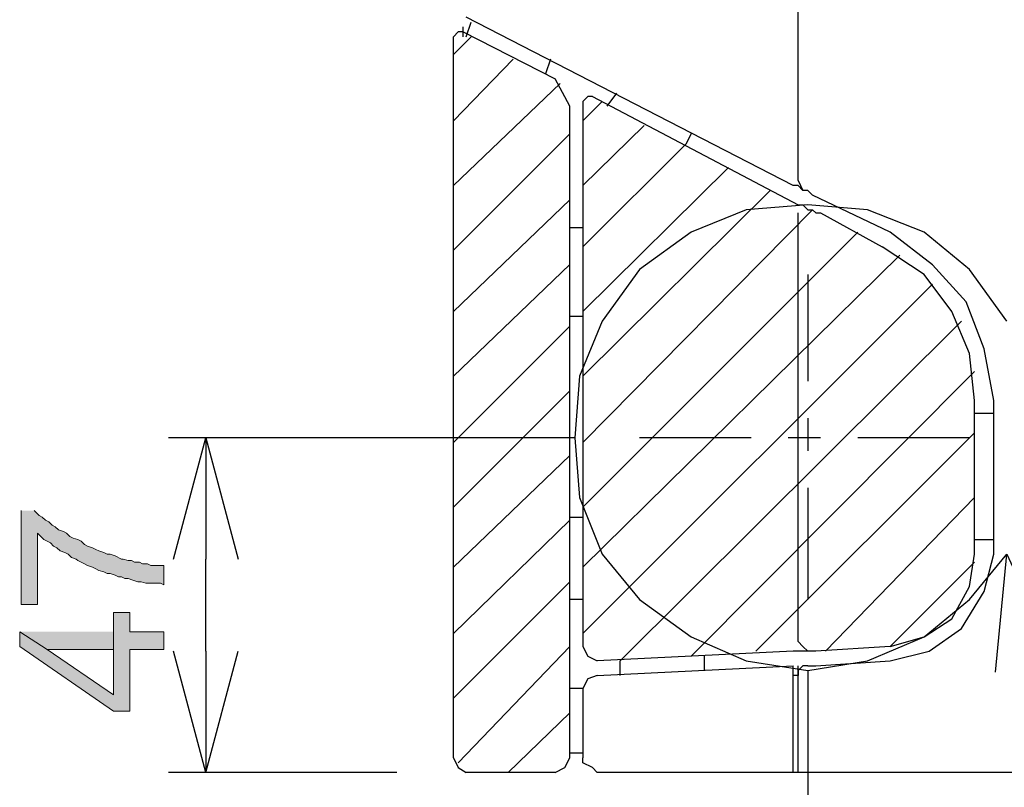
# Model space of a CAD drawing. Extents: x -3454.5 to -3447.5, y -4599.54 to -4590.54.
# Drawn here: x -3452.55 to -3452.41, y -4594.47 to -4594.37 of the extents above; entities that cross this region are included whole.
import ezdxf

# ---------------------------------------------------------------- set-up
doc = ezdxf.new("R2010")
doc.units = 0
doc.header["$MEASUREMENT"] = 0
doc.layers.get('0').update_dxf_attribs({"linetype": 'CONTINUOUS'})
doc.layers.add('SIZE', color=30, linetype='CONTINUOUS')

msp = doc.modelspace()

# ---------------------------------------------------------------- hatches: boundary and pattern name
at = {"layer": 'SIZE'}
for points in [[(-3452.54546, -4594.43446), (-3452.54546, -4594.44758), (-3452.5432, -4594.44758), (-3452.5432, -4594.43763), (-3452.54275, -4594.43808), (-3452.54229, -4594.43853), (-3452.54184, -4594.43876), (-3452.54139, -4594.43899), (-3452.54094, -4594.43944), (-3452.54049, -4594.43966), (-3452.54003, -4594.44012), (-3452.53936, -4594.44034), (-3452.5389, -4594.44057), (-3452.53845, -4594.44102), (-3452.53777, -4594.44125), (-3452.53754, -4594.44147), (-3452.5371, -4594.4417), (-3452.53664, -4594.44193), (-3452.53619, -4594.44215), (-3452.53551, -4594.44237), (-3452.53506, -4594.4426), (-3452.53461, -4594.44283), (-3452.53393, -4594.44305), (-3452.53348, -4594.44328), (-3452.53302, -4594.44328), (-3452.53235, -4594.44351), (-3452.53189, -4594.44373), (-3452.53144, -4594.44373), (-3452.53099, -4594.44396), (-3452.53054, -4594.44396), (-3452.52986, -4594.44419), (-3452.52918, -4594.44441), (-3452.52873, -4594.44441), (-3452.52805, -4594.44464), (-3452.52602, -4594.44464), (-3452.52556, -4594.44486), (-3452.52556, -4594.44215), (-3452.52737, -4594.44215), (-3452.52782, -4594.44193), (-3452.5285, -4594.44193), (-3452.52896, -4594.4417), (-3452.52963, -4594.4417), (-3452.53008, -4594.44147), (-3452.53054, -4594.44147), (-3452.53121, -4594.44125), (-3452.53144, -4594.44125), (-3452.53235, -4594.44079), (-3452.53302, -4594.44057), (-3452.53348, -4594.44057), (-3452.53393, -4594.44034), (-3452.53461, -4594.44012), (-3452.53506, -4594.43989), (-3452.53551, -4594.43966), (-3452.53619, -4594.43944), (-3452.53664, -4594.43921), (-3452.5371, -4594.43876), (-3452.53754, -4594.43853), (-3452.53822, -4594.43831), (-3452.53868, -4594.43808), (-3452.53913, -4594.43763), (-3452.53958, -4594.4374), (-3452.54026, -4594.43718), (-3452.54071, -4594.43672), (-3452.54116, -4594.4365), (-3452.54161, -4594.43605), (-3452.54207, -4594.43582), (-3452.54252, -4594.43537), (-3452.54298, -4594.43514), (-3452.54365, -4594.43446)], [(-3452.54568, -4594.45142), (-3452.54568, -4594.45346), (-3452.53257, -4594.4625), (-3452.53031, -4594.4625), (-3452.53031, -4594.45391), (-3452.52556, -4594.45391), (-3452.52556, -4594.45142), (-3452.53031, -4594.45142), (-3452.53031, -4594.4487), (-3452.53257, -4594.4487), (-3452.53257, -4594.46024), (-3452.54184, -4594.45391)], [(-3452.54568, -4594.45142), (-3452.54184, -4594.45391), (-3452.53257, -4594.45391), (-3452.53257, -4594.46024), (-3452.53257, -4594.45142)]]:
    msp.add_hatch(color=256, dxfattribs=at).paths.add_polyline_path(points)

# ---------------------------------------------------------------- linework, layer by layer
at = {"lineweight": 25}
for points in [[(-3452.43693, -4594.38834), (-3452.43693, -4593.90132)], [(-3452.40505, -4593.90132), (-3452.40505, -4594.47109), (-3452.43445, -4594.47109)], [(-3452.43761, -4594.38902), (-3452.48328, -4594.3655)], [(-3452.48374, -4594.36822), (-3452.48374, -4594.36686)], [(-3452.48328, -4594.36822), (-3452.4826, -4594.36618)], [(-3452.48374, -4594.36754), (-3452.48441, -4594.36754), (-3452.48509, -4594.36822)], [(-3452.48374, -4594.36754), (-3452.48441, -4594.36754), (-3452.48509, -4594.36822)], [(-3452.48509, -4594.3707), (-3452.4826, -4594.36822)], [(-3452.48509, -4594.46905), (-3452.48509, -4594.36822)], [(-3452.48374, -4594.36754), (-3452.47085, -4594.3741)], [(-3452.48509, -4594.37997), (-3452.47673, -4594.37138)], [(-3452.47152, -4594.37138), (-3452.4722, -4594.37342)], [(-3452.46881, -4594.37794), (-3452.47085, -4594.3741)], [(-3452.48509, -4594.38901), (-3452.47017, -4594.37477)], [(-3452.46565, -4594.37658), (-3452.46632, -4594.37658), (-3452.467, -4594.37726), (-3452.467, -4594.45346)], [(-3452.46565, -4594.37658), (-3452.43693, -4594.39173)], [(-3452.46361, -4594.37794), (-3452.46226, -4594.37613)], [(-3452.47085, -4594.47109), (-3452.46949, -4594.47041), (-3452.46881, -4594.46905), (-3452.46881, -4594.37794)], [(-3452.46701, -4594.37997), (-3452.46429, -4594.37726)], [(-3452.46701, -4594.38901), (-3452.45841, -4594.38065)], [(-3452.48509, -4594.39806), (-3452.46881, -4594.38178)], [(-3452.45186, -4594.38178), (-3452.45254, -4594.38314)], [(-3452.46701, -4594.39761), (-3452.45253, -4594.38314)], [(-3452.46701, -4594.40666), (-3452.44666, -4594.38653)], [(-3452.43625, -4594.3897), (-3452.43693, -4594.38902), (-3452.43761, -4594.38902)], [(-3452.43693, -4594.38834), (-3452.43625, -4594.3897)], [(-3452.46701, -4594.4157), (-3452.44077, -4594.38969)], [(-3452.4349, -4594.39038), (-3452.43558, -4594.3897), (-3452.43625, -4594.3897)], [(-3452.42405, -4594.39557), (-3452.4349, -4594.39038)], [(-3452.48509, -4594.40666), (-3452.46881, -4594.39105)], [(-3452.40776, -4594.40801), (-3452.41297, -4594.40078), (-3452.4193, -4594.39557), (-3452.42721, -4594.39241), (-3452.43558, -4594.39173), (-3452.44417, -4594.39241), (-3452.45185, -4594.39557), (-3452.45909, -4594.40078), (-3452.46429, -4594.40801), (-3452.46746, -4594.41569), (-3452.46813, -4594.42429), (-3452.46746, -4594.43265), (-3452.46429, -4594.44057), (-3452.45909, -4594.4469), (-3452.45185, -4594.4521), (-3452.44417, -4594.45549), (-3452.43558, -4594.45684), (-3452.42721, -4594.45549), (-3452.4193, -4594.4521), (-3452.41297, -4594.4469), (-3452.40776, -4594.44057)], [(-3452.43693, -4594.39173), (-3452.43625, -4594.39173), (-3452.43558, -4594.39241)], [(-3452.46701, -4594.42497), (-3452.4349, -4594.39241)], [(-3452.43693, -4594.45277), (-3452.43693, -4594.39286)], [(-3452.43558, -4594.39241), (-3452.4349, -4594.39241), (-3452.43445, -4594.39286), (-3452.43377, -4594.39286), (-3452.42517, -4594.39761)], [(-3452.46881, -4594.3949), (-3452.467, -4594.3949)], [(-3452.46701, -4594.43401), (-3452.42856, -4594.39557)], [(-3452.40957, -4594.44057), (-3452.40957, -4594.41909), (-3452.41093, -4594.41185), (-3452.41342, -4594.4053), (-3452.41816, -4594.4001), (-3452.42405, -4594.39557)], [(-3452.42405, -4594.45346), (-3452.4193, -4594.4521), (-3452.41545, -4594.44961), (-3452.41297, -4594.44509), (-3452.41229, -4594.44057), (-3452.41229, -4594.41909), (-3452.41297, -4594.41253), (-3452.41545, -4594.40665), (-3452.4193, -4594.40145), (-3452.42517, -4594.39761)], [(-3452.46701, -4594.44237), (-3452.42269, -4594.39874)], [(-3452.48509, -4594.4157), (-3452.46881, -4594.40009)], [(-3452.43558, -4594.40145), (-3452.43558, -4594.41637)], [(-3452.46701, -4594.45164), (-3452.41816, -4594.40281)], [(-3452.467, -4594.40733), (-3452.46881, -4594.40733)], [(-3452.48509, -4594.42497), (-3452.46881, -4594.40869)], [(-3452.4618, -4594.45549), (-3452.4141, -4594.40801)], [(-3452.45185, -4594.45481), (-3452.41229, -4594.41502)], [(-3452.48509, -4594.43401), (-3452.46881, -4594.41773)], [(-3452.40957, -4594.4209), (-3452.41229, -4594.4209)], [(-3452.43558, -4594.42157), (-3452.43558, -4594.4261)], [(-3452.44281, -4594.45414), (-3452.41229, -4594.42361)], [(-3452.44349, -4594.42429), (-3452.45909, -4594.42429)], [(-3452.43377, -4594.42429), (-3452.43829, -4594.42429)], [(-3452.41297, -4594.42429), (-3452.42856, -4594.42429)], [(-3452.48509, -4594.44237), (-3452.46881, -4594.42677)], [(-3452.43558, -4594.4313), (-3452.43558, -4594.4469)], [(-3452.43309, -4594.45414), (-3452.41229, -4594.43265)], [(-3452.48509, -4594.45164), (-3452.46881, -4594.43582)], [(-3452.46881, -4594.43537), (-3452.467, -4594.43537)], [(-3452.41229, -4594.43853), (-3452.40957, -4594.43853)], [(-3452.42405, -4594.45549), (-3452.41862, -4594.45414), (-3452.4141, -4594.45097), (-3452.41093, -4594.44577), (-3452.40957, -4594.44057)], [(-3452.42404, -4594.45346), (-3452.41229, -4594.4417)], [(-3452.48509, -4594.46069), (-3452.46881, -4594.44441)], [(-3452.467, -4594.4469), (-3452.46881, -4594.4469)], [(-3452.43693, -4594.45277), (-3452.43625, -4594.45346), (-3452.43558, -4594.45414)], [(-3452.48441, -4594.46973), (-3452.46881, -4594.45346)], [(-3452.467, -4594.45346), (-3452.46632, -4594.45481), (-3452.46497, -4594.45549)], [(-3452.43761, -4594.45414), (-3452.46497, -4594.45549)], [(-3452.43558, -4594.45414), (-3452.43761, -4594.45414)], [(-3452.43445, -4594.45414), (-3452.43558, -4594.45414)], [(-3452.42405, -4594.45346), (-3452.43445, -4594.45414)], [(-3452.4618, -4594.45753), (-3452.4618, -4594.45549)], [(-3452.4618, -4594.45753), (-3452.4618, -4594.45549)], [(-3452.45005, -4594.45481), (-3452.45005, -4594.45685)], [(-3452.43445, -4594.45617), (-3452.42405, -4594.45549)], [(-3452.46497, -4594.45753), (-3452.43761, -4594.45617)], [(-3452.43693, -4594.45685), (-3452.43693, -4594.45753), (-3452.43761, -4594.45753), (-3452.43761, -4594.45617)], [(-3452.43558, -4594.45617), (-3452.43625, -4594.45617), (-3452.43693, -4594.45685)], [(-3452.43693, -4594.45753), (-3452.43693, -4594.45617)], [(-3452.43445, -4594.47109), (-3452.43693, -4594.47109), (-3452.43693, -4594.45685)], [(-3452.43558, -4594.45617), (-3452.43445, -4594.45617)], [(-3452.46497, -4594.45753), (-3452.46632, -4594.45798), (-3452.467, -4594.45933), (-3452.467, -4594.46905)], [(-3452.43693, -4594.47109), (-3452.43761, -4594.47109), (-3452.43761, -4594.45753)], [(-3452.467, -4594.45933), (-3452.46881, -4594.45933)], [(-3452.47741, -4594.47109), (-3452.46881, -4594.46273)], [(-3452.48509, -4594.46905), (-3452.48441, -4594.47041), (-3452.48328, -4594.47109)], [(-3452.467, -4594.46838), (-3452.46881, -4594.46838)], [(-3452.46565, -4594.47041), (-3452.467, -4594.46973), (-3452.467, -4594.46905)], [(-3452.43761, -4594.47109), (-3452.46497, -4594.47109), (-3452.46565, -4594.47041)], [(-3452.47085, -4594.47109), (-3452.48328, -4594.47109)]]:
    msp.add_lwpolyline(points, dxfattribs=at)
at = {"layer": 'SIZE', "lineweight": 25}
for points in [[(-3452.46813, -4594.42429), (-3452.52488, -4594.42429)], [(-3452.52421, -4594.44125), (-3452.51968, -4594.42429), (-3452.51516, -4594.44125)], [(-3452.51969, -4594.42429), (-3452.51969, -4594.44125)], [(-3452.51968, -4594.45414), (-3452.51968, -4594.44125)], [(-3452.40935, -4594.45707), (-3452.40777, -4594.44057), (-3452.40076, -4594.45572)], [(-3452.51968, -4594.47109), (-3452.52421, -4594.45414)], [(-3452.51968, -4594.45414), (-3452.51968, -4594.47109), (-3452.51516, -4594.45414)], [(-3452.43558, -4594.45684), (-3452.43558, -4594.54865)], [(-3452.493, -4594.47109), (-3452.52488, -4594.47109)]]:
    msp.add_lwpolyline(points, dxfattribs=at)
at = {"layer": 'SIZE', "lineweight": 0}
for points in [[(-3452.54546, -4594.43446), (-3452.54546, -4594.44758), (-3452.5432, -4594.44758), (-3452.5432, -4594.43763), (-3452.54275, -4594.43808), (-3452.54229, -4594.43853), (-3452.54184, -4594.43876), (-3452.54139, -4594.43899), (-3452.54094, -4594.43944), (-3452.54049, -4594.43966), (-3452.54003, -4594.44012), (-3452.53936, -4594.44034), (-3452.5389, -4594.44057), (-3452.53845, -4594.44102), (-3452.53777, -4594.44125), (-3452.53754, -4594.44147), (-3452.5371, -4594.4417), (-3452.53664, -4594.44193), (-3452.53619, -4594.44215), (-3452.53551, -4594.44237), (-3452.53506, -4594.4426), (-3452.53461, -4594.44283), (-3452.53393, -4594.44305), (-3452.53348, -4594.44328), (-3452.53302, -4594.44328), (-3452.53235, -4594.44351), (-3452.53189, -4594.44373), (-3452.53144, -4594.44373), (-3452.53099, -4594.44396), (-3452.53054, -4594.44396), (-3452.52986, -4594.44419), (-3452.52918, -4594.44441), (-3452.52873, -4594.44441), (-3452.52805, -4594.44464), (-3452.52602, -4594.44464), (-3452.52556, -4594.44486), (-3452.52556, -4594.44215), (-3452.52737, -4594.44215), (-3452.52782, -4594.44193), (-3452.5285, -4594.44193), (-3452.52896, -4594.4417), (-3452.52963, -4594.4417), (-3452.53008, -4594.44147), (-3452.53054, -4594.44147), (-3452.53121, -4594.44125), (-3452.53144, -4594.44125), (-3452.53235, -4594.44079), (-3452.53302, -4594.44057), (-3452.53348, -4594.44057), (-3452.53393, -4594.44034), (-3452.53461, -4594.44012), (-3452.53506, -4594.43989), (-3452.53551, -4594.43966), (-3452.53619, -4594.43944), (-3452.53664, -4594.43921), (-3452.5371, -4594.43876), (-3452.53754, -4594.43853), (-3452.53822, -4594.43831), (-3452.53868, -4594.43808), (-3452.53913, -4594.43763), (-3452.53958, -4594.4374), (-3452.54026, -4594.43718), (-3452.54071, -4594.43672), (-3452.54116, -4594.4365), (-3452.54161, -4594.43605), (-3452.54207, -4594.43582), (-3452.54252, -4594.43537), (-3452.54298, -4594.43514), (-3452.54365, -4594.43446)], [(-3452.54568, -4594.45142), (-3452.54568, -4594.45346), (-3452.53257, -4594.4625), (-3452.53031, -4594.4625), (-3452.53031, -4594.45391), (-3452.52556, -4594.45391), (-3452.52556, -4594.45142), (-3452.53031, -4594.45142), (-3452.53031, -4594.4487), (-3452.53257, -4594.4487), (-3452.53257, -4594.46024), (-3452.54184, -4594.45391)], [(-3452.54568, -4594.45142), (-3452.54184, -4594.45391), (-3452.53257, -4594.45391), (-3452.53257, -4594.46024), (-3452.53257, -4594.45142)]]:
    msp.add_lwpolyline(points, dxfattribs=at)

doc.saveas('drawing.dxf')
